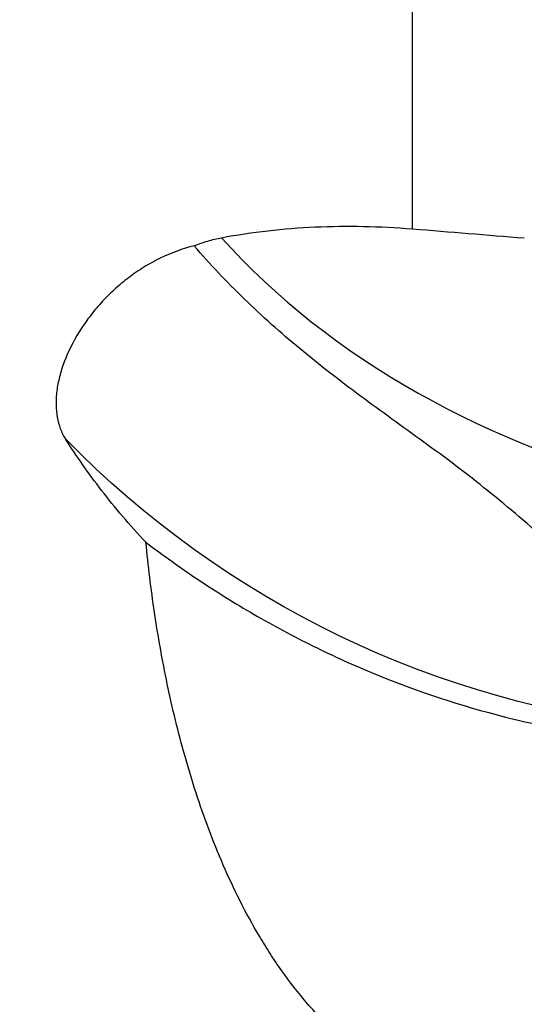
# Model space of a CAD drawing. Units: millimetres. Extents: x -25 to 102, y -78 to 103.
# Drawn here: x 32 to 46, y 22 to 48 of the extents above; entities that cross this region are included whole.
import ezdxf

# ---------------------------------------------------------------- set-up
doc = ezdxf.new("R2010")
doc.units = ezdxf.units.MM
doc.layers.get('0').update_dxf_attribs({"linetype": 'CONTINUOUS'})
doc.layers.add('1', color=4, linetype='CONTINUOUS')
doc.layers.add('SK2', color=7, linetype='CONTINUOUS')
doc.styles.add('DEFAULT', font='simplex.shx')
doc.dimstyles.get("Standard").update_dxf_attribs({"dimtxt": 0.18, "dimasz": 0.18, "dimexe": 0.18, "dimexo": 0.0625, "dimgap": 0.09, "dimtad": 1, "dimzin": 0, "dimdsep": 52, "dimtxsty": 'Standard', "dimcen": 0.09, "dimadec": 0, "dimazin": 0, "dimtfac": 1, "dimtdec": 4, "dimtofl": 0, "dimtmove": 0, "dimatfit": 3, "dimfxl": 1, "dimtolj": 1, "dimtzin": 0, "dimarcsym": 0})

# ---------------------------------------------------------------- blocks, each defined once
blk = doc.blocks.new('DimnDraft3D5')
at = {"layer": 'SK2'}
for p, q in [((0, 30.5), (0, 99.315)), ((63, 62.465), (63, 99.315)), ((0, 97.315), (3.499997, 98.252822)), ((3.499997, 98.252822), (3.500003, 96.377178)), ((63, 97.315), (59.499997, 98.252822)), ((59.500003, 96.377178), (59.499997, 98.252822)), ((63, 97.315), (0, 97.315)), ((0, 97.315), (3.500003, 96.377178)), ((63, 97.315), (59.500003, 96.377178))]:
    blk.add_line(p, q, dxfattribs=at)
at = {"layer": 'SK2', "insert": (28.359211, 98.19), "char_height": 3.5, "attachment_point": 7, "line_spacing_factor": 1.084337, "style": 'DEFAULT'}
blk.add_mtext('\\W01.000;\\fsimplex.shx,bigfont.shx;63.0 ', dxfattribs=at)
blk = doc.blocks.new('_CLOSED')
at = {"lineweight": -2}
for p, q in [((-1, 0.166667), (0, 0)), ((-1, 0.166667), (-1, -0.166667)), ((0, 0), (-1, -0.166667)), ((0, 0), (-1, 0))]:
    blk.add_line(p, q, dxfattribs=at)

msp = doc.modelspace()

# ---------------------------------------------------------------- linework, layer by layer
at = {"layer": '1'}
msp.add_line((43, 42.7448), (43, 51.16), dxfattribs=at)
at = {"layer": '1', "extrusion": (0, 0, -1)}
for centre, major_axis, ratio, start_param, end_param in [((63.0002, -0.0004), (463.8698, -39.76), 0.087921, -1.6214603, -1.6149114), ((50.3917, 52.0223), (20.831, -12.5879), 0.918267, 1.0884939, 1.8470406)]:
    msp.add_ellipse(centre, major_axis=major_axis, ratio=ratio, start_param=start_param, end_param=end_param, dxfattribs=at)
at = {"layer": '1'}
msp.add_ellipse((54.0671, 49.4152), major_axis=(19.693, -3.4909), ratio=0.715901, start_param=-2.4029989, end_param=-1.6501945, dxfattribs=at)
for points, knots in [([(33.3351, 53.5114), (33.1788, 53.3932), (32.6914, 53.0135), (31.8989, 52.3273), (30.9632, 51.4393), (30.0509, 50.4925), (29.1578, 49.4932), (28.2813, 48.4458), (27.4184, 47.355), (26.4494, 46.071), (25.3791, 44.5851), (24.207, 42.8949), (23.0341, 41.1646), (21.8523, 39.4071), (20.661, 37.6461), (19.4525, 35.8944), (18.2196, 34.1645), (16.9485, 32.4573), (16.0675, 31.3444), (15.6195, 30.7938)], [0, 0, 0, 0, 0.0203375, 0.0641309, 0.1087345, 0.1542043, 0.2005666, 0.2478227, 0.2959529, 0.3449205, 0.4147832, 0.4860146, 0.5584143, 0.6317656, 0.7058464, 0.779103, 0.8526583, 0.9263386, 1, 1, 1, 1]), ([(37.8232, 42.5048), (38.6553, 42.66), (39.5029, 42.7566), (41.2289, 42.8352), (42.1072, 42.8173), (43, 42.7448)], [0, 0, 0, 0, 0.5, 0.5, 1, 1, 1, 1]), ([(37.0805, 42.2832), (37.2014, 42.3332), (37.324, 42.3768), (37.5726, 42.4511), (37.6982, 42.4815), (37.8232, 42.5048)], [0, 0, 0, 0, 0.5, 0.5, 1, 1, 1, 1]), ([(37.0805, 42.2832), (36.7691, 42.2055), (36.4634, 42.0939), (36.0131, 41.8749), (35.8639, 41.7928), (35.5769, 41.6158), (35.4379, 41.5205), (35.1686, 41.3166), (35.0384, 41.2081), (34.7866, 40.9776), (34.6674, 40.8577), (34.4431, 40.6111), (34.3378, 40.4841), (34.1897, 40.2885), (34.142, 40.2223), (34.05, 40.0884), (34.0057, 40.0207), (33.7959, 39.6827), (33.6612, 39.4107), (33.5331, 39.0703), (33.5095, 39.002), (33.4669, 38.8675), (33.4479, 38.8009), (33.3976, 38.6033), (33.3729, 38.4744), (33.3488, 38.2853), (33.343, 38.223), (33.3358, 38.0999), (33.3345, 38.0389), (33.3371, 37.8599), (33.3479, 37.7461), (33.3867, 37.5293), (33.4148, 37.4262), (33.4887, 37.2307), (33.5348, 37.1381), (33.5894, 37.0523)], [0, 0, 0, 0, 0.125, 0.125, 0.1875, 0.1875, 0.25, 0.25, 0.3125, 0.3125, 0.375, 0.375, 0.4375, 0.4375, 0.46875, 0.46875, 0.5, 0.5, 0.625, 0.625, 0.65625, 0.65625, 0.6875, 0.6875, 0.75, 0.75, 0.78125, 0.78125, 0.8125, 0.8125, 0.875, 0.875, 0.9375, 0.9375, 1, 1, 1, 1]), ([(50.28, 31.4223), (49.6538, 31.8069), (49.0558, 32.2468), (48.322, 32.8401), (48.1759, 32.9609), (47.8845, 33.2059), (47.739, 33.3302), (47.3075, 33.703), (47.0244, 33.9526), (46.4611, 34.4474), (46.1809, 34.6926), (45.6177, 35.1735), (45.3347, 35.4093), (44.7633, 35.8698), (44.4743, 36.0949), (43.8949, 36.5338), (43.6042, 36.7478), (42.7336, 37.3816), (42.1554, 37.7936), (41.0286, 38.6294), (40.4802, 39.053), (39.4273, 39.9265), (38.9226, 40.376), (38.2027, 41.074), (37.9689, 41.3106), (37.514, 41.7919), (37.2932, 42.0363), (37.0805, 42.2832)], [0, 0, 0, 0, 0.125, 0.125, 0.15625, 0.15625, 0.1875, 0.1875, 0.25, 0.25, 0.3125, 0.3125, 0.375, 0.375, 0.4375, 0.4375, 0.5, 0.5, 0.625, 0.625, 0.75, 0.75, 0.875, 0.875, 0.9375, 0.9375, 1, 1, 1, 1]), ([(35.7741, 34.2458), (35.33, 34.7158), (34.9332, 35.1848), (34.2109, 36.1205), (33.8856, 36.5872), (33.5894, 37.0523)], [0, 0, 0, 0, 0.5, 0.5, 1, 1, 1, 1]), ([(35.7741, 34.2458), (36.0018, 34.0728), (36.2352, 33.9009), (36.7085, 33.5632), (36.949, 33.397), (37.6818, 32.9073), (38.1857, 32.5927), (39.2244, 31.9907), (39.7594, 31.7035), (40.5859, 31.2957), (40.8661, 31.1634), (41.4294, 30.9093), (41.7131, 30.7872), (43.1416, 30.2017), (44.3165, 29.813), (45.8265, 29.4327), (46.1305, 29.362), (46.7429, 29.2313), (47.0517, 29.1714), (47.9785, 29.0092), (48.5984, 28.9243), (49.2206, 28.8628)], [0, 0, 0, 0, 0.0625, 0.0625, 0.125, 0.125, 0.25, 0.25, 0.375, 0.375, 0.4375, 0.4375, 0.5, 0.5, 0.75, 0.75, 0.8125, 0.8125, 0.875, 0.875, 1, 1, 1, 1]), ([(43, 19.5594), (42.6122, 19.7292), (42.2536, 19.9303), (41.749, 20.2679), (41.5865, 20.3864), (41.2715, 20.6344), (41.1189, 20.7639), (40.6761, 21.1659), (40.4065, 21.4463), (39.9051, 22.0255), (39.6735, 22.3242), (39.3486, 22.7829), (39.2442, 22.9376), (39.0421, 23.2502), (38.9443, 23.4084), (38.6619, 23.8847), (38.488, 24.2044), (38.0014, 25.1686), (37.7231, 25.8178), (37.2326, 27.1227), (37.0207, 27.7785), (36.7419, 28.7644), (36.6555, 29.0938), (36.4951, 29.7507), (36.4212, 30.0778), (36.2164, 31.0551), (36.1023, 31.7013), (35.9115, 32.9823), (35.8347, 33.6171), (35.7741, 34.2458)], [0, 0, 0, 0, 0.0625, 0.0625, 0.09375, 0.09375, 0.125, 0.125, 0.1875, 0.1875, 0.25, 0.25, 0.28125, 0.28125, 0.3125, 0.3125, 0.375, 0.375, 0.5, 0.5, 0.625, 0.625, 0.6875, 0.6875, 0.75, 0.75, 0.875, 0.875, 1, 1, 1, 1])]:
    msp.add_open_spline(points, degree=3, knots=knots, dxfattribs=at)

# ---------------------------------------------------------------- dimensions: what is measured, and where the dimension line sits
at = {"layer": 'SK2', "lineweight": -3}
dim = msp.add_linear_dim(base=(0, 97.315), p1=(63, 62.465), p2=(0, 30.5), dimstyle='Standard', override={"dimtxt": 3.5, "dimasz": 3.5, "dimexe": 2, "dimexo": 0, "dimgap": 1.75, "dimtad": 1, "dimtih": 0, "dimdec": 3, "dimzin": 8, "dimpost": '<>', "dimtxsty": 'DEFAULT', "dimblk1": 'CLOSED', "dimblk2": 'CLOSED', "dimsah": 1, "dimclrd": 7, "dimclre": 7, "dimclrt": 7, "dimtm": -0.005, "dimtdec": 3, "dimtofl": 1, "dimtmove": 0}, dxfattribs=at)
dim.commit()
dim.dimension.update_dxf_attribs({"geometry": 'DimnDraft3D5', "text_midpoint": (31.5, 97.315)})

doc.saveas('drawing.dxf')
